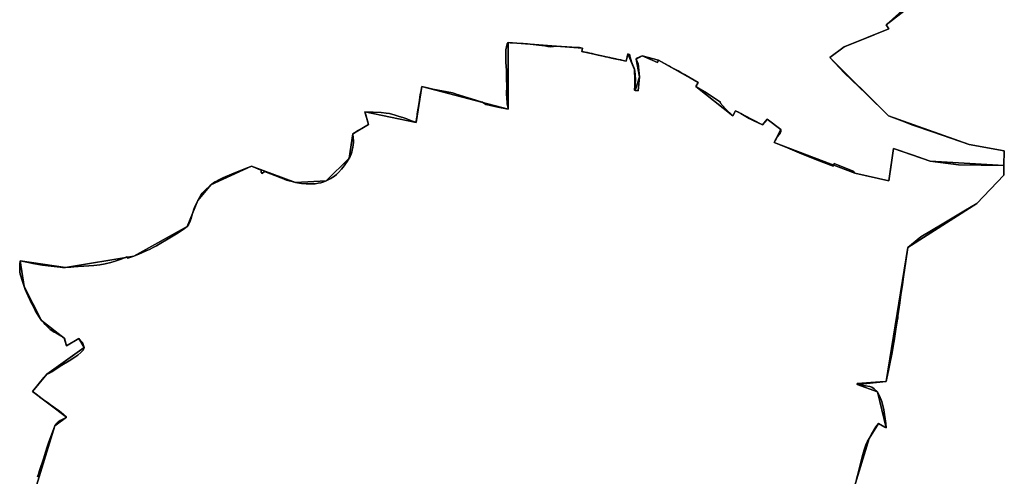
# Model space of a CAD drawing. Units: inches. Extents: x 48930 to 106139, y 57015 to 138759.
# Drawn here: x 69108 to 72051, y 59458 to 60823 of the extents above; entities that cross this region are included whole.
import ezdxf

# ---------------------------------------------------------------- set-up
doc = ezdxf.new("R2010")
doc.units = ezdxf.units.IN
doc.header["$MEASUREMENT"] = 0
for name, color, linetype in [('LIMADM_COMM_CADASTRALES', 10, 'Continuous'), ('LIMADM_COMMUNES', 10, 'Continuous'), ('LIMADM_GEN_COMM_CADASTRALES', 10, 'Continuous'), ('LIMADM_GEN_COMMUNES', 10, 'Continuous'), ('LIMADM_GEN_SECTIONS', 10, 'Continuous'), ('LIMADM_SECTIONS', 10, 'Continuous')]:
    doc.layers.add(name, color=color, linetype=linetype)

# ---------------------------------------------------------------- blocks, each defined once
blk = doc.blocks.new('limadmin_ACAD_1_FMEBLOCK60')
at = {"layer": 'LIMADM_COMMUNES'}
blk.add_lwpolyline([(-2377.7945, 305.6855), (-2478.0985, 227.4895), (-2470.4485, 214.6495), (-2505.1505, 200.7345), (-2520.3855, 194.6255), (-2603.3485, 161.3595), (-2646.5985, 129.1295), (-2603.0735, 83.7525), (-2537.9175, 20.1745), (-2471.2995, -44.8135), (-2430.9935, -60.4205), (-2397.9835, -72.6915), (-2338.9905, -93.3505), (-2230.2555, -130.8565), (-2124.8175, -150.0475), (-2126.2775, -193.5615), (-2126.4365, -222.2235), (-2207.0885, -306.9685), (-2245.5085, -330.3355), (-2310.4475, -368.7465), (-2374.3805, -406.9135), (-2413.0335, -439.4055), (-2418.8445, -479.7225), (-2426.0775, -526.9525), (-2429.3645, -550.0315), (-2433.9245, -580.8205), (-2437.0495, -604.4345), (-2442.6765, -643.5125), (-2443.4525, -648.9005), (-2444.7545, -657.9415), (-2448.9795, -683.3765), (-2454.4945, -718.2925), (-2456.0835, -727.6685), (-2460.4585, -753.4735), (-2468.8235, -796.7725), (-2470.8245, -807.1315), (-2473.6165, -820.4615), (-2475.5545, -829.7135), (-2476.7775, -835.5525), (-2477.7435, -840.1625), (-2496.2975, -841.0585), (-2564.1395, -845.6425), (-2564.6935, -848.8785), (-2540.1445, -852.6765), (-2526.8175, -854.5355), (-2520.4525, -856.6365), (-2514.0295, -861.4615), (-2504.1055, -870.2455), (-2497.5765, -883.0665), (-2490.7865, -899.4475), (-2484.7795, -924.3765), (-2478.7725, -965.6865), (-2477.4675, -978.2695), (-2479.4865, -977.2465), (-2481.7235, -975.9975), (-2501.2595, -965.0875), (-2508.3685, -975.5995), (-2521.5765, -997.1215), (-2529.1075, -1010.6535), (-2533.3525, -1018.5755), (-2538.3845, -1029.0375), (-2543.7305, -1043.8345), (-2549.4105, -1065.4955), (-2554.4145, -1084.5775), (-2560.8465, -1109.6225), (-2566.6085, -1131.8415)], dxfattribs=at)
blk = doc.blocks.new('limadmin_ACAD_1_FMEBLOCK88')
at = {"layer": 'LIMADM_COMMUNES'}
blk.add_lwpolyline([(1809.76, -829.121), (1815.522, -806.902), (1821.954, -781.857), (1826.958, -762.775), (1832.638, -741.114), (1837.984, -726.317), (1843.016, -715.855), (1847.261, -707.933), (1854.792, -694.401), (1868, -672.879), (1875.109, -662.367), (1894.645, -673.277), (1896.882, -674.526), (1898.901, -675.549), (1897.596, -662.966), (1891.589, -621.656), (1885.582, -596.727), (1878.792, -580.346), (1872.263, -567.525), (1862.339, -558.741), (1855.916, -553.916), (1849.551, -551.815), (1836.224, -549.956), (1811.675, -546.158), (1812.229, -542.922), (1880.071, -538.338), (1898.625, -537.442), (1899.591, -532.832), (1900.814, -526.993), (1902.752, -517.741), (1905.544, -504.411), (1907.545, -494.052), (1915.91, -450.753), (1920.285, -424.948), (1921.874, -415.572), (1927.389, -380.656), (1931.614, -355.221), (1932.916, -346.18), (1933.692, -340.792), (1939.319, -301.714), (1942.444, -278.1), (1947.004, -247.311), (1950.291, -224.232), (1957.524, -177.002), (1963.335, -136.685), (2001.988, -104.193), (2065.921, -66.026), (2130.86, -27.615), (2169.28, -4.248), (2249.932, 80.497), (2250.091, 109.159), (2251.551, 152.673), (2146.113, 171.864), (2037.378, 209.37), (1978.385, 230.029), (1945.375, 242.3), (1905.069, 257.907), (1838.451, 322.895), (1773.295, 386.473), (1729.77, 431.85), (1773.02, 464.08), (1855.983, 497.346), (1871.218, 503.455), (1905.92, 517.37), (1898.27, 530.21), (1998.574, 608.406)], dxfattribs=at)

msp = doc.modelspace()

# ---------------------------------------------------------------- linework, layer by layer
at = {"layer": 'LIMADM_COMM_CADASTRALES'}
for points in [[(71798.034, 60886.656), (71697.73, 60808.46), (71705.38, 60795.62), (71670.678, 60781.705), (71655.443, 60775.596), (71572.48, 60742.33), (71529.23, 60710.1), (71572.755, 60664.723), (71637.911, 60601.145), (71704.529, 60536.157), (71744.835, 60520.55), (71777.845, 60508.279), (71836.838, 60487.62), (71945.573, 60450.114), (72051.011, 60430.923), (72049.551, 60387.409), (72049.392, 60358.747), (71968.74, 60274.002), (71930.32, 60250.635), (71865.381, 60212.224), (71801.448, 60174.057), (71762.795, 60141.565), (71756.984, 60101.248), (71749.751, 60054.018), (71746.464, 60030.939), (71741.904, 60000.15), (71738.779, 59976.536), (71733.152, 59937.458), (71732.376, 59932.07), (71731.074, 59923.029), (71726.849, 59897.594), (71721.334, 59862.678), (71719.745, 59853.302), (71715.37, 59827.497), (71707.005, 59784.198), (71705.004, 59773.839), (71702.212, 59760.509), (71700.274, 59751.257), (71699.051, 59745.418), (71698.085, 59740.808), (71679.531, 59739.912), (71611.689, 59735.328), (71611.135, 59732.092), (71635.684, 59728.294), (71649.011, 59726.435), (71655.376, 59724.334), (71661.799, 59719.509), (71671.723, 59710.725), (71678.252, 59697.904), (71685.042, 59681.523), (71691.049, 59656.594), (71697.056, 59615.284), (71698.361, 59602.701), (71696.342, 59603.724), (71694.105, 59604.973), (71674.569, 59615.883), (71667.46, 59605.371), (71654.252, 59583.849), (71646.721, 59570.317), (71642.476, 59562.395), (71637.444, 59551.933), (71632.098, 59537.136), (71626.418, 59515.475), (71621.414, 59496.393), (71614.982, 59471.348), (71609.22, 59449.129)], [(71609.22, 59449.129), (71614.982, 59471.348), (71621.414, 59496.393), (71626.418, 59515.475), (71632.098, 59537.136), (71637.444, 59551.933), (71642.476, 59562.395), (71646.721, 59570.317), (71654.252, 59583.849), (71667.46, 59605.371), (71674.569, 59615.883), (71694.105, 59604.973), (71696.342, 59603.724), (71698.361, 59602.701), (71697.056, 59615.284), (71691.049, 59656.594), (71685.042, 59681.523), (71678.252, 59697.904), (71671.723, 59710.725), (71661.799, 59719.509), (71655.376, 59724.334), (71649.011, 59726.435), (71635.684, 59728.294), (71611.135, 59732.092), (71611.689, 59735.328), (71679.531, 59739.912), (71698.085, 59740.808), (71699.051, 59745.418), (71700.274, 59751.257), (71702.212, 59760.509), (71705.004, 59773.839), (71707.005, 59784.198), (71715.37, 59827.497), (71719.745, 59853.302), (71721.334, 59862.678), (71726.849, 59897.594), (71731.074, 59923.029), (71732.376, 59932.07), (71733.152, 59937.458), (71738.779, 59976.536), (71741.904, 60000.15), (71746.464, 60030.939), (71749.751, 60054.018), (71756.984, 60101.248), (71762.795, 60141.565), (71801.448, 60174.057), (71865.381, 60212.224), (71930.32, 60250.635), (71968.74, 60274.002), (72049.392, 60358.747), (72049.551, 60387.409), (72051.011, 60430.923), (71945.573, 60450.114), (71836.838, 60487.62), (71777.845, 60508.279), (71744.835, 60520.55), (71704.529, 60536.157), (71637.911, 60601.145), (71572.755, 60664.723), (71529.23, 60710.1), (71572.48, 60742.33), (71655.443, 60775.596), (71670.678, 60781.705), (71705.38, 60795.62), (71697.73, 60808.46), (71798.034, 60886.656)]]:
    msp.add_lwpolyline(points, dxfattribs=at)
at = {"layer": 'LIMADM_GEN_COMM_CADASTRALES'}
for points in [[(71602.568, 59424.18), (71646.721, 59570.317), (71674.569, 59615.883), (71698.361, 59602.701), (71671.723, 59710.725), (71611.135, 59732.092), (71698.085, 59740.808), (71762.795, 60141.565), (71968.74, 60274.002), (72049.392, 60358.747), (72049.551, 60387.409), (72051.011, 60430.923), (71945.573, 60450.114), (71704.529, 60536.157), (71529.23, 60710.1), (71572.48, 60742.33), (71705.38, 60795.62), (71697.73, 60808.46), (71904.026, 60993.157)], [(71904.026, 60993.157), (71697.73, 60808.46), (71705.38, 60795.62), (71572.48, 60742.33), (71529.23, 60710.1), (71704.529, 60536.157), (71945.573, 60450.114), (72051.011, 60430.923), (72049.551, 60387.409), (72049.392, 60358.747), (71968.74, 60274.002), (71762.795, 60141.565), (71698.085, 59740.808), (71611.135, 59732.092), (71671.723, 59710.725), (71698.361, 59602.701), (71674.569, 59615.883), (71646.721, 59570.317), (71602.568, 59424.18)]]:
    msp.add_lwpolyline(points, dxfattribs=at)
at = {"layer": 'LIMADM_GEN_COMMUNES'}
for points in [[(71602.568, 59424.18), (71646.721, 59570.317), (71674.569, 59615.883), (71698.361, 59602.701), (71671.723, 59710.725), (71611.135, 59732.092), (71698.085, 59740.808), (71762.795, 60141.565), (71968.74, 60274.002), (72049.392, 60358.747), (72049.551, 60387.409), (72051.011, 60430.923), (71945.573, 60450.114), (71704.529, 60536.157), (71529.23, 60710.1), (71572.48, 60742.33), (71705.38, 60795.62), (71697.73, 60808.46), (71904.026, 60993.157)], [(71904.026, 60993.157), (71697.73, 60808.46), (71705.38, 60795.62), (71572.48, 60742.33), (71529.23, 60710.1), (71704.529, 60536.157), (71945.573, 60450.114), (72051.011, 60430.923), (72049.551, 60387.409), (72049.392, 60358.747), (71968.74, 60274.002), (71762.795, 60141.565), (71698.085, 59740.808), (71611.135, 59732.092), (71671.723, 59710.725), (71698.361, 59602.701), (71674.569, 59615.883), (71646.721, 59570.317), (71602.568, 59424.18)]]:
    msp.add_lwpolyline(points, dxfattribs=at)
at = {"layer": 'LIMADM_GEN_SECTIONS'}
for points in [[(69150.209, 59404.343), (69213.342, 59608.357), (69248.208, 59634.608), (69146.914, 59711.662), (69188.777, 59762.791), (69300.41, 59842.889), (69285.249, 59869.492), (69247.815, 59847.877), (69240.702, 59871.155), (69173.637, 59924.053), (69121.055, 60025.19), (69109.332, 60101.789), (69245.126, 60082.318), (69449.348, 60116.114), (69608.986, 60204.389), (69640.717, 60282.903), (69679.851, 60329.471), (69800.63, 60385.653), (69932.973, 60336.374), (70024.356, 60341.116), (70093.247, 60408.76), (70103.955, 60481.53), (70151.05, 60510.35), (70139.655, 60547.533), (70292.827, 60516.163), (70310.401, 60623.951), (70567.996, 60555.571), (70568.506, 60754.841), (70790.581, 60738.605), (70788.505, 60727.913), (70920.889, 60699.352), (70926.142, 60721.643), (70945.975, 60674.825), (70947.352, 60611.705), (70960.721, 60652.572), (70950.229, 60705.284), (70968.977, 60715.556), (71017.286, 60702.405), (71136.047, 60635.376), (71129.135, 60623.789), (71239.36, 60535.39), (71247.827, 60551.27), (71328.455, 60508.52), (71342.092, 60525.548), (71383.243, 60495.309), (71363.123, 60456.157), (71604.551, 60364.198), (71705.469, 60341.114), (71719.384, 60438.598), (71829.635, 60399.906), (72049.551, 60387.409), (72051.011, 60430.923), (71945.573, 60450.114), (71704.529, 60536.157), (71529.23, 60710.1), (71572.48, 60742.33), (71705.38, 60795.62), (71697.73, 60808.46), (71904.026, 60993.157)], [(71904.026, 60993.157), (71697.73, 60808.46), (71705.38, 60795.62), (71572.48, 60742.33), (71529.23, 60710.1), (71704.529, 60536.157), (71945.573, 60450.114), (72051.011, 60430.923), (72049.551, 60387.409), (72049.392, 60358.747), (71968.74, 60274.002), (71762.795, 60141.565), (71698.085, 59740.808), (71611.135, 59732.092), (71671.723, 59710.725), (71698.361, 59602.701), (71674.569, 59615.883), (71646.721, 59570.317), (71602.568, 59424.18)], [(71602.568, 59424.18), (71646.721, 59570.317), (71674.569, 59615.883), (71698.361, 59602.701), (71671.723, 59710.725), (71611.135, 59732.092), (71698.085, 59740.808), (71762.795, 60141.565), (71968.74, 60274.002), (72049.392, 60358.747), (72049.551, 60387.409), (71829.635, 60399.906), (71719.384, 60438.598), (71705.469, 60341.114), (71604.551, 60364.198), (71363.123, 60456.157), (71383.243, 60495.309), (71342.092, 60525.548), (71328.455, 60508.52), (71247.827, 60551.27), (71239.36, 60535.39), (71129.135, 60623.789), (71136.047, 60635.376), (71017.286, 60702.405), (70968.977, 60715.556), (70950.229, 60705.284), (70960.721, 60652.572), (70947.352, 60611.705), (70945.975, 60674.825), (70926.142, 60721.643), (70920.889, 60699.352), (70788.505, 60727.913), (70790.581, 60738.605), (70568.506, 60754.841), (70567.996, 60555.571), (70310.401, 60623.951), (70292.827, 60516.163), (70139.655, 60547.533), (70151.05, 60510.35), (70103.955, 60481.53), (70093.247, 60408.76), (70024.356, 60341.116), (69932.973, 60336.374), (69800.63, 60385.653), (69679.851, 60329.471), (69640.717, 60282.903), (69608.986, 60204.389), (69449.348, 60116.114), (69245.126, 60082.318), (69109.332, 60101.789), (69121.055, 60025.19), (69173.637, 59924.053), (69240.702, 59871.155), (69247.815, 59847.877), (69285.249, 59869.492), (69300.41, 59842.889), (69188.777, 59762.791), (69146.914, 59711.662), (69248.208, 59634.608), (69213.342, 59608.357), (69150.209, 59404.343)]]:
    msp.add_lwpolyline(points, dxfattribs=at)
at = {"layer": 'LIMADM_SECTIONS'}
for points in [[(69160.937, 59455.598), (69165.019, 59467.229), (69166.611, 59472.004), (69180.233, 59512.873), (69181.665, 59517.169), (69182.619, 59520.185), (69190.644, 59545.546), (69195.52, 59560.307), (69206.249, 59589.793), (69213.342, 59608.357), (69215.791, 59613.013), (69218.94, 59616.893), (69223.488, 59620.883), (69228.852, 59624.541), (69238.648, 59629.64), (69248.208, 59634.608), (69232.581, 59648.021), (69227.247, 59651.939), (69214.01, 59661.662), (69209.851, 59664.716), (69200.402, 59671.552), (69195.21, 59675.308), (69188.684, 59680.029), (69183.496, 59683.782), (69175.518, 59689.573), (69168.605, 59694.591), (69160.946, 59700.619), (69153.248, 59706.677), (69146.914, 59711.662), (69179.914, 59753.147), (69188.777, 59762.791), (69195.424, 59765.562), (69203.704, 59769.886), (69210.468, 59773.876), (69234.072, 59789.883), (69255.646, 59803.295), (69272.672, 59813.493), (69281.768, 59819.812), (69290.981, 59827.904), (69294.695, 59831.582), (69297.378, 59835.24), (69299.477, 59839.12), (69300.41, 59842.889), (69296.328, 59858.075), (69285.249, 59869.492), (69247.815, 59847.877), (69246.183, 59854.749), (69244.084, 59864.172), (69243.487, 59865.927), (69242.801, 59867.941), (69240.702, 59871.155), (69237.67, 59874.259), (69226.419, 59880.39), (69215.807, 59886.265), (69211.441, 59888.858), (69207.41, 59891.253), (69199.364, 59897.017), (69192.133, 59903.225), (69184.32, 59911.317), (69179.913, 59916.261), (69173.637, 59924.053), (69167.361, 59932.575), (69160.317, 59943.776), (69154.809, 59953.638), (69148.556, 59965.376), (69146.188, 59970.164), (69144.87, 59972.828), (69139.462, 59983.761), (69133.186, 59996.422), (69131.268, 60000.809), (69124.348, 60016.633), (69121.055, 60025.19), (69120.088, 60028.199), (69118.237, 60033.956), (69114.282, 60046.329), (69112.089, 60053.192), (69109.674, 60061.9), (69108.521, 60069.692), (69108.137, 60078.214), (69108.265, 60085.275), (69108.649, 60092.459), (69109.332, 60101.789), (69134.821, 60097.406), (69147.758, 60094.606), (69176.577, 60089.614), (69202.578, 60085.84), (69229.243, 60082.683), (69236.032, 60082.318), (69245.126, 60082.318), (69252.299, 60082.683), (69261.008, 60083.535), (69269.462, 60084.631), (69274.842, 60085.24), (69283.167, 60085.605), (69300.202, 60086.214), (69315.188, 60087.066), (69329.277, 60088.162), (69347.221, 60090.454), (69364, 60093.254), (69380.267, 60097.272), (69393.203, 60100.925), (69411.135, 60107.256), (69428.683, 60114.195), (69431.288, 60109.662), (69449.348, 60116.114), (69463.95, 60122.202), (69485.724, 60131.577), (69495.715, 60136.203), (69507.499, 60141.925), (69516.849, 60147.16), (69530.169, 60154.831), (69546.508, 60164.632), (69576.607, 60182.895), (69599.636, 60197.571), (69605.174, 60201.61), (69608.986, 60204.389), (69612.7, 60209.502), (69615.902, 60215.346), (69618.065, 60220.882), (69620.436, 60228.966), (69621.779, 60233.544), (69625.878, 60247.058), (69628.952, 60256.433), (69632.026, 60264.834), (69634.185, 60270.12), (69640.717, 60282.903), (69645.712, 60291.548), (69650.836, 60300.192), (69653.749, 60304.114), (69655.447, 60306.401), (69660.698, 60311.88), (69664.993, 60316.566), (69674.215, 60324.845), (69679.851, 60329.471), (69681.607, 60330.812), (69687.024, 60334.95), (69691.891, 60338.237), (69703.419, 60344.446), (69714.891, 60350.243), (69724.241, 60354.504), (69733.847, 60358.765), (69743.326, 60362.54), (69760.873, 60369.479), (69778.037, 60376.419), (69790.589, 60381.532), (69800.63, 60385.653), (69831.675, 60372.674), (69828.425, 60369.583), (69833.292, 60363.618), (69839.696, 60369.096), (69888.217, 60350.115), (69898.134, 60346.236), (69906.075, 60343.436), (69913.504, 60341.366), (69918.285, 60340.086), (69922.598, 60338.931), (69932.973, 60336.374), (69950.776, 60333.33), (69964.097, 60332.235), (69978.502, 60332.106), (69991.439, 60332.837), (70000.148, 60334.176), (70008.474, 60335.88), (70016.799, 60338.194), (70024.356, 60341.116), (70030.12, 60343.916), (70037.933, 60348.299), (70043.953, 60352.073), (70049.077, 60355.604), (70054.841, 60360.23), (70061.117, 60366.439), (70069.68, 60376.131), (70077.493, 60386.602), (70081.976, 60392.202), (70087.227, 60399.385), (70093.247, 60408.76), (70095.654, 60414.178), (70098.599, 60421.118), (70100.905, 60427.449), (70102.314, 60433.293), (70104.107, 60441.45), (70105.004, 60448.633), (70105.497, 60455.611), (70105.497, 60462.064), (70105.241, 60469.613), (70103.955, 60481.53), (70105.8, 60482.728), (70119.326, 60491.513), (70135.592, 60501.375), (70151.05, 60510.35), (70142.596, 60538.839), (70139.655, 60547.533), (70159.406, 60546.789), (70164.63, 60546.592), (70188.794, 60545.436), (70203.396, 60544.115), (70213.132, 60542.463), (70223.562, 60539.821), (70227.442, 60538.657), (70233.471, 60536.849), (70236.441, 60535.914), (70242.271, 60534.079), (70253.75, 60530.467), (70262.328, 60527.767), (70265.002, 60526.75), (70274.617, 60523.091), (70292.827, 60516.163), (70293.226, 60519.442), (70294.04, 60525.418), (70295.041, 60532.778), (70295.637, 60537.156), (70296.169, 60540.453), (70297.431, 60548.266), (70300.861, 60569.514), (70302.718, 60582.249), (70304.268, 60592.886), (70306.189, 60603.926), (70306.686, 60606.783), (70310.401, 60623.951), (70330.584, 60618.647), (70339.075, 60616.415), (70343.247, 60615.509), (70401.485, 60604.301), (70410.303, 60601.565), (70412.435, 60600.895), (70471.499, 60582.38), (70473.254, 60581.85), (70474.069, 60581.603), (70483.089, 60578.872), (70484.204, 60578.533), (70490.99, 60576.263), (70501.72, 60569.343), (70502.113, 60569.249), (70515.319, 60566.482), (70537.338, 60561.808), (70567.996, 60555.571), (70567.864, 60556.639), (70566.674, 60563.692), (70565.608, 60571.146), (70564.966, 60578.688), (70564.368, 60584.769), (70564.234, 60586.135), (70563.98, 60591.903), (70563.619, 60598.163), (70563.123, 60606.733), (70562.905, 60612.174), (70564.179, 60611.999), (70564.143, 60622.884), (70563.436, 60648.011), (70563, 60663.495), (70563.036, 60672.451), (70560.88, 60695.592), (70561.1, 60713.509), (70561.631, 60733.512), (70565.253, 60750.853), (70568.506, 60754.841), (70574.271, 60754.688), (70613.206, 60752.25), (70626.196, 60751.121), (70659.487, 60747.285), (70668.394, 60746.065), (70677.448, 60744.894), (70686.313, 60743.643), (70695.897, 60742.315), (70712.805, 60743.834), (70758.437, 60741.384), (70767.922, 60740.69), (70768.546, 60740.645), (70781.544, 60739.99), (70790.581, 60738.605), (70788.505, 60727.913), (70790.88, 60727.338), (70805.602, 60725.007), (70812.115, 60723.482), (70818.843, 60721.907), (70825.447, 60720.362), (70833.401, 60718.5), (70837.326, 60717.609), (70851.865, 60714.309), (70858.569, 60712.787), (70866.001, 60711.1), (70869.237, 60710.409), (70871.847, 60709.853), (70874.194, 60709.352), (70877.005, 60708.752), (70879.65, 60708.188), (70882.202, 60707.643), (70884.594, 60707.133), (70887.118, 60706.595), (70889.651, 60706.054), (70892.404, 60705.467), (70897.03, 60704.48), (70904.601, 60702.88), (70912.011, 60701.275), (70920.889, 60699.352), (70925.047, 60716.705), (70926.142, 60721.643), (70931.249, 60718.81), (70931.482, 60718.117), (70932.094, 60715.183), (70932.806, 60711.713), (70937.034, 60697.794), (70945.694, 60675.773), (70945.975, 60674.825), (70946.74, 60669.916), (70948.023, 60657.996), (70948.248, 60643.019), (70946.264, 60621.154), (70946.122, 60617.663), (70945.621, 60612.168), (70947.352, 60611.705), (70956.514, 60610.681), (70960.721, 60652.572), (70956.795, 60691.804), (70950.229, 60705.284), (70952.92, 60708.74), (70968.977, 60715.556), (71014.388, 60695.688), (71017.286, 60702.405), (71046.571, 60686.385), (71050.024, 60684.522), (71053.429, 60682.684), (71060.43, 60678.88), (71076.284, 60670.277), (71084.091, 60665.807), (71094.706, 60659.769), (71112.303, 60649.425), (71136.047, 60635.376), (71129.135, 60623.789), (71141.904, 60615.961), (71160.54, 60604.271), (71202.607, 60576.835), (71201.27, 60574.811), (71217.673, 60556.696), (71239.36, 60535.39), (71247.827, 60551.27), (71256.226, 60546.701), (71263.543, 60542.343), (71273.342, 60536.73), (71278.377, 60533.866), (71288.487, 60528.115), (71302.559, 60520.705), (71328.455, 60508.52), (71341.096, 60523.856), (71342.092, 60525.548), (71383.243, 60495.309), (71382.848, 60489.302), (71381.254, 60484.126), (71377.619, 60479.744), (71373.402, 60473.943), (71369.088, 60467.144), (71366.155, 60461.809), (71363.123, 60456.157), (71395.753, 60442.771), (71444.644, 60422.11), (71489.883, 60404.416), (71539.693, 60385.682), (71542.605, 60393.022), (71599.235, 60369.853), (71604.551, 60364.198), (71644.173, 60355.294), (71705.469, 60341.114), (71712.938, 60389.726), (71719.384, 60438.598), (71778.626, 60418.022), (71829.635, 60399.906), (71914.447, 60389.558), (72049.551, 60387.409), (72051.011, 60430.923), (71945.573, 60450.114), (71836.838, 60487.62), (71777.845, 60508.279), (71744.835, 60520.55), (71704.529, 60536.157), (71637.911, 60601.145), (71572.755, 60664.723), (71529.23, 60710.1), (71572.48, 60742.33), (71655.443, 60775.596), (71670.678, 60781.705), (71705.38, 60795.62), (71697.73, 60808.46), (71798.034, 60886.656)], [(71798.034, 60886.656), (71697.73, 60808.46), (71705.38, 60795.62), (71670.678, 60781.705), (71655.443, 60775.596), (71572.48, 60742.33), (71529.23, 60710.1), (71572.755, 60664.723), (71637.911, 60601.145), (71704.529, 60536.157), (71744.835, 60520.55), (71777.845, 60508.279), (71836.838, 60487.62), (71945.573, 60450.114), (72051.011, 60430.923), (72049.551, 60387.409), (72049.392, 60358.747), (71968.74, 60274.002), (71930.32, 60250.635), (71865.381, 60212.224), (71801.448, 60174.057), (71762.795, 60141.565), (71756.984, 60101.248), (71749.751, 60054.018), (71746.464, 60030.939), (71741.904, 60000.15), (71738.779, 59976.536), (71733.152, 59937.458), (71732.376, 59932.07), (71731.074, 59923.029), (71726.849, 59897.594), (71721.334, 59862.678), (71719.745, 59853.302), (71715.37, 59827.497), (71707.005, 59784.198), (71705.004, 59773.839), (71702.212, 59760.509), (71700.274, 59751.257), (71699.051, 59745.418), (71698.085, 59740.808), (71679.531, 59739.912), (71611.689, 59735.328), (71611.135, 59732.092), (71635.684, 59728.294), (71649.011, 59726.435), (71655.376, 59724.334), (71661.799, 59719.509), (71671.723, 59710.725), (71678.252, 59697.904), (71685.042, 59681.523), (71691.049, 59656.594), (71697.056, 59615.284), (71698.361, 59602.701), (71696.342, 59603.724), (71694.105, 59604.973), (71674.569, 59615.883), (71667.46, 59605.371), (71654.252, 59583.849), (71646.721, 59570.317), (71642.476, 59562.395), (71637.444, 59551.933), (71632.098, 59537.136), (71626.418, 59515.475), (71621.414, 59496.393), (71614.982, 59471.348), (71609.22, 59449.129)], [(71609.22, 59449.129), (71614.982, 59471.348), (71621.414, 59496.393), (71626.418, 59515.475), (71632.098, 59537.136), (71637.444, 59551.933), (71642.476, 59562.395), (71646.721, 59570.317), (71654.252, 59583.849), (71667.46, 59605.371), (71674.569, 59615.883), (71694.105, 59604.973), (71696.342, 59603.724), (71698.361, 59602.701), (71697.056, 59615.284), (71691.049, 59656.594), (71685.042, 59681.523), (71678.252, 59697.904), (71671.723, 59710.725), (71661.799, 59719.509), (71655.376, 59724.334), (71649.011, 59726.435), (71635.684, 59728.294), (71611.135, 59732.092), (71611.689, 59735.328), (71679.531, 59739.912), (71698.085, 59740.808), (71699.051, 59745.418), (71700.274, 59751.257), (71702.212, 59760.509), (71705.004, 59773.839), (71707.005, 59784.198), (71715.37, 59827.497), (71719.745, 59853.302), (71721.334, 59862.678), (71726.849, 59897.594), (71731.074, 59923.029), (71732.376, 59932.07), (71733.152, 59937.458), (71738.779, 59976.536), (71741.904, 60000.15), (71746.464, 60030.939), (71749.751, 60054.018), (71756.984, 60101.248), (71762.795, 60141.565), (71801.448, 60174.057), (71865.381, 60212.224), (71930.32, 60250.635), (71968.74, 60274.002), (72049.392, 60358.747), (72049.551, 60387.409), (71914.447, 60389.558), (71829.635, 60399.906), (71778.626, 60418.022), (71719.384, 60438.598), (71712.938, 60389.726), (71705.469, 60341.114), (71644.173, 60355.294), (71604.551, 60364.198), (71599.235, 60369.853), (71542.605, 60393.022), (71539.693, 60385.682), (71489.883, 60404.416), (71444.644, 60422.11), (71395.753, 60442.771), (71363.123, 60456.157), (71366.155, 60461.809), (71369.088, 60467.144), (71373.402, 60473.943), (71377.619, 60479.744), (71381.254, 60484.126), (71382.848, 60489.302), (71383.243, 60495.309), (71342.092, 60525.548), (71341.096, 60523.856), (71328.455, 60508.52), (71302.559, 60520.705), (71288.487, 60528.115), (71278.377, 60533.866), (71273.342, 60536.73), (71263.543, 60542.343), (71256.226, 60546.701), (71247.827, 60551.27), (71239.36, 60535.39), (71217.673, 60556.696), (71201.27, 60574.811), (71202.607, 60576.835), (71160.54, 60604.271), (71141.904, 60615.961), (71129.135, 60623.789), (71136.047, 60635.376), (71112.303, 60649.425), (71094.706, 60659.769), (71084.091, 60665.807), (71076.284, 60670.277), (71060.43, 60678.88), (71053.429, 60682.684), (71050.024, 60684.522), (71046.571, 60686.385), (71017.286, 60702.405), (71014.388, 60695.688), (70968.977, 60715.556), (70952.92, 60708.74), (70950.229, 60705.284), (70956.795, 60691.804), (70960.721, 60652.572), (70956.514, 60610.681), (70947.352, 60611.705), (70945.621, 60612.168), (70946.122, 60617.663), (70946.264, 60621.154), (70948.248, 60643.019), (70948.023, 60657.996), (70946.74, 60669.916), (70945.975, 60674.825), (70945.694, 60675.773), (70937.034, 60697.794), (70932.806, 60711.713), (70932.094, 60715.183), (70931.482, 60718.117), (70931.249, 60718.81), (70926.142, 60721.643), (70925.047, 60716.705), (70920.889, 60699.352), (70912.011, 60701.275), (70904.601, 60702.88), (70897.03, 60704.48), (70892.404, 60705.467), (70889.651, 60706.054), (70887.118, 60706.595), (70884.594, 60707.133), (70882.202, 60707.643), (70879.65, 60708.188), (70877.005, 60708.752), (70874.194, 60709.352), (70871.847, 60709.853), (70869.237, 60710.409), (70866.001, 60711.1), (70858.569, 60712.787), (70851.865, 60714.309), (70837.326, 60717.609), (70833.401, 60718.5), (70825.447, 60720.362), (70818.843, 60721.907), (70812.115, 60723.482), (70805.602, 60725.007), (70790.88, 60727.338), (70788.505, 60727.913), (70790.581, 60738.605), (70781.544, 60739.99), (70768.546, 60740.645), (70767.922, 60740.69), (70758.437, 60741.384), (70712.805, 60743.834), (70695.897, 60742.315), (70686.313, 60743.643), (70677.448, 60744.894), (70668.394, 60746.065), (70659.487, 60747.285), (70626.196, 60751.121), (70613.206, 60752.25), (70574.271, 60754.688), (70568.506, 60754.841), (70565.253, 60750.853), (70561.631, 60733.512), (70561.1, 60713.509), (70560.88, 60695.592), (70563.036, 60672.451), (70563, 60663.495), (70563.436, 60648.011), (70564.143, 60622.884), (70564.179, 60611.999), (70562.905, 60612.174), (70563.123, 60606.733), (70563.619, 60598.163), (70563.98, 60591.903), (70564.234, 60586.135), (70564.368, 60584.769), (70564.966, 60578.688), (70565.608, 60571.146), (70566.674, 60563.692), (70567.864, 60556.639), (70567.996, 60555.571), (70537.338, 60561.808), (70515.319, 60566.482), (70502.113, 60569.249), (70501.72, 60569.343), (70490.99, 60576.263), (70484.204, 60578.533), (70483.089, 60578.872), (70474.069, 60581.603), (70473.254, 60581.85), (70471.499, 60582.38), (70412.435, 60600.895), (70410.303, 60601.565), (70401.485, 60604.301), (70343.247, 60615.509), (70339.075, 60616.415), (70330.584, 60618.647), (70310.401, 60623.951), (70306.686, 60606.783), (70306.189, 60603.926), (70304.268, 60592.886), (70302.718, 60582.249), (70300.861, 60569.514), (70297.431, 60548.266), (70296.169, 60540.453), (70295.637, 60537.156), (70295.041, 60532.778), (70294.04, 60525.418), (70293.226, 60519.442), (70292.827, 60516.163), (70274.617, 60523.091), (70265.002, 60526.75), (70262.328, 60527.767), (70253.75, 60530.467), (70242.271, 60534.079), (70236.441, 60535.914), (70233.471, 60536.849), (70227.442, 60538.657), (70223.562, 60539.821), (70213.132, 60542.463), (70203.396, 60544.115), (70188.794, 60545.436), (70164.63, 60546.592), (70159.406, 60546.789), (70139.655, 60547.533), (70142.596, 60538.839), (70151.05, 60510.35), (70135.592, 60501.375), (70119.326, 60491.513), (70105.8, 60482.728), (70103.955, 60481.53), (70105.241, 60469.613), (70105.497, 60462.064), (70105.497, 60455.611), (70105.004, 60448.633), (70104.107, 60441.45), (70102.314, 60433.293), (70100.905, 60427.449), (70098.599, 60421.118), (70095.654, 60414.178), (70093.247, 60408.76), (70087.227, 60399.385), (70081.976, 60392.202), (70077.493, 60386.602), (70069.68, 60376.131), (70061.117, 60366.439), (70054.841, 60360.23), (70049.077, 60355.604), (70043.953, 60352.073), (70037.933, 60348.299), (70030.12, 60343.916), (70024.356, 60341.116), (70016.799, 60338.194), (70008.474, 60335.88), (70000.148, 60334.176), (69991.439, 60332.837), (69978.502, 60332.106), (69964.097, 60332.235), (69950.776, 60333.33), (69932.973, 60336.374), (69922.598, 60338.931), (69918.285, 60340.086), (69913.504, 60341.366), (69906.075, 60343.436), (69898.134, 60346.236), (69888.217, 60350.115), (69839.696, 60369.096), (69833.292, 60363.618), (69828.425, 60369.583), (69831.675, 60372.674), (69800.63, 60385.653), (69790.589, 60381.532), (69778.037, 60376.419), (69760.873, 60369.479), (69743.326, 60362.54), (69733.847, 60358.765), (69724.241, 60354.504), (69714.891, 60350.243), (69703.419, 60344.446), (69691.891, 60338.237), (69687.024, 60334.95), (69681.607, 60330.812), (69679.851, 60329.471), (69674.215, 60324.845), (69664.993, 60316.566), (69660.698, 60311.88), (69655.447, 60306.401), (69653.749, 60304.114), (69650.836, 60300.192), (69645.712, 60291.548), (69640.717, 60282.903), (69634.185, 60270.12), (69632.026, 60264.834), (69628.952, 60256.433), (69625.878, 60247.058), (69621.779, 60233.544), (69620.436, 60228.966), (69618.065, 60220.882), (69615.902, 60215.346), (69612.7, 60209.502), (69608.986, 60204.389), (69605.174, 60201.61), (69599.636, 60197.571), (69576.607, 60182.895), (69546.508, 60164.632), (69530.169, 60154.831), (69516.849, 60147.16), (69507.499, 60141.925), (69495.715, 60136.203), (69485.724, 60131.577), (69463.95, 60122.202), (69449.348, 60116.114), (69431.288, 60109.662), (69428.683, 60114.195), (69411.135, 60107.256), (69393.203, 60100.925), (69380.267, 60097.272), (69364, 60093.254), (69347.221, 60090.454), (69329.277, 60088.162), (69315.188, 60087.066), (69300.202, 60086.214), (69283.167, 60085.605), (69274.842, 60085.24), (69269.462, 60084.631), (69261.008, 60083.535), (69252.299, 60082.683), (69245.126, 60082.318), (69236.032, 60082.318), (69229.243, 60082.683), (69202.578, 60085.84), (69176.577, 60089.614), (69147.758, 60094.606), (69134.821, 60097.406), (69109.332, 60101.789), (69108.649, 60092.459), (69108.265, 60085.275), (69108.137, 60078.214), (69108.521, 60069.692), (69109.674, 60061.9), (69112.089, 60053.192), (69114.282, 60046.329), (69118.237, 60033.956), (69120.088, 60028.199), (69121.055, 60025.19), (69124.348, 60016.633), (69131.268, 60000.809), (69133.186, 59996.422), (69139.462, 59983.761), (69144.87, 59972.828), (69146.188, 59970.164), (69148.556, 59965.376), (69154.809, 59953.638), (69160.317, 59943.776), (69167.361, 59932.575), (69173.637, 59924.053), (69179.913, 59916.261), (69184.32, 59911.317), (69192.133, 59903.225), (69199.364, 59897.017), (69207.41, 59891.253), (69211.441, 59888.858), (69215.807, 59886.265), (69226.419, 59880.39), (69237.67, 59874.259), (69240.702, 59871.155), (69242.801, 59867.941), (69243.487, 59865.927), (69244.084, 59864.172), (69246.183, 59854.749), (69247.815, 59847.877), (69285.249, 59869.492), (69296.328, 59858.075), (69300.41, 59842.889), (69299.477, 59839.12), (69297.378, 59835.24), (69294.695, 59831.582), (69290.981, 59827.904), (69281.768, 59819.812), (69272.672, 59813.493), (69255.646, 59803.295), (69234.072, 59789.883), (69210.468, 59773.876), (69203.704, 59769.886), (69195.424, 59765.562), (69188.777, 59762.791), (69179.914, 59753.147), (69146.914, 59711.662), (69153.248, 59706.677), (69160.946, 59700.619), (69168.605, 59694.591), (69175.518, 59689.573), (69183.496, 59683.782), (69188.684, 59680.029), (69195.21, 59675.308), (69200.402, 59671.552), (69209.851, 59664.716), (69214.01, 59661.662), (69227.247, 59651.939), (69232.581, 59648.021), (69248.208, 59634.608), (69238.648, 59629.64), (69228.852, 59624.541), (69223.488, 59620.883), (69218.94, 59616.893), (69215.791, 59613.013), (69213.342, 59608.357), (69206.249, 59589.793), (69195.52, 59560.307), (69190.644, 59545.546), (69182.619, 59520.185), (69181.665, 59517.169), (69180.233, 59512.873), (69166.611, 59472.004), (69165.019, 59467.229), (69160.937, 59455.598)]]:
    msp.add_lwpolyline(points, dxfattribs=at)

# ---------------------------------------------------------------- block references
at = {"layer": 'LIMADM_COMMUNES'}
for name, p in [('limadmin_ACAD_1_FMEBLOCK60', (74175.8285, 60580.9705)), ('limadmin_ACAD_1_FMEBLOCK88', (69799.46, 60278.25))]:
    msp.add_blockref(name, p, dxfattribs=at)

doc.saveas('drawing.dxf')
